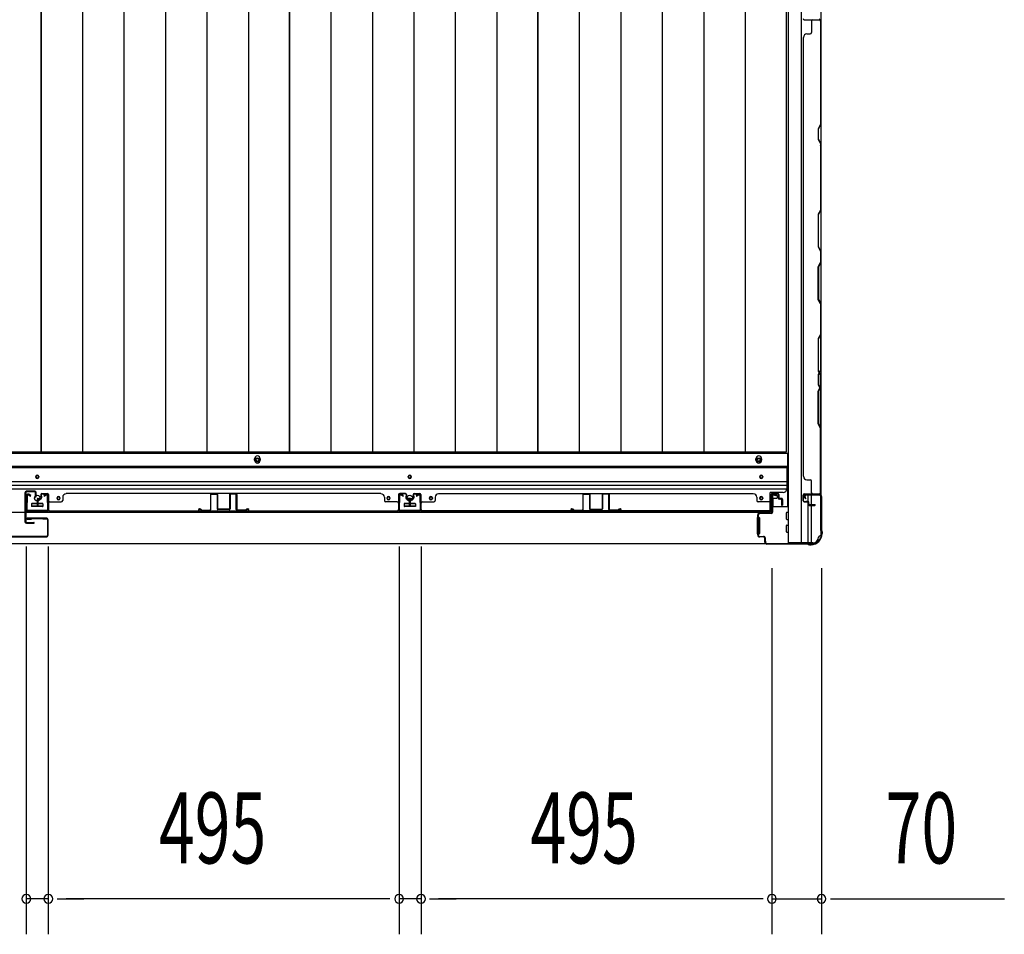
# Model space of a CAD drawing. Extents: x 543 to 20478, y 217 to 14052.
# Drawn here: x 7363 to 8752, y 5453 to 6743 of the extents above; entities that cross this region are included whole.
import ezdxf

# ---------------------------------------------------------------- set-up
doc = ezdxf.new("R2010")
doc.units = 0
doc.header["$LTSCALE"] = 50
doc.header["$MEASUREMENT"] = 0
for name, color, linetype in [('SUNPOU', 4, 'CONTINUOUS'), ('下レール', 2, 'CONTINUOUS'), ('下枠側', 1, 'CONTINUOUS'), ('下枠前', 2, 'CONTINUOUS'), ('壁パネル', 3, 'CONTINUOUS'), ('床押さえ', 1, 'CONTINUOUS'), ('床板', 7, 'CONTINUOUS'), ('戸当り', 3, 'CONTINUOUS'), ('扉右', 3, 'CONTINUOUS'), ('柱前', 3, 'CONTINUOUS'), ('袖壁補強', 1, 'CONTINUOUS'), ('間柱', 4, 'CONTINUOUS')]:
    doc.layers.add(name, color=color, linetype=linetype)
doc.styles.add('00', font='ROMANS', dxfattribs={"width": 0.666667, "bigfont": 'BIGFONT'})

msp = doc.modelspace()

# ---------------------------------------------------------------- linework, layer by layer
at = {"layer": 'SUNPOU'}
for p, q in [((7371.9, 5999.7), (7371.9, 5452.8)), ((7371.9, 5999.7), (7371.9, 5452.8)), ((7402.9, 5999.7), (7402.9, 5452.8)), ((7402.9, 5999.7), (7402.9, 5452.8)), ((7897.9, 5999.7), (7897.9, 5452.8)), ((7928.9, 5999.7), (7928.9, 5452.8)), ((8423.9, 5969), (8423.9, 5452.8)), ((8493.9, 5969), (8493.9, 5452.8)), ((7402.9, 5502.8), (7371.9, 5502.8)), ((7415.4, 5502.8), (7427.9, 5502.8)), ((7415.4, 5502.8), (7427.9, 5502.8)), ((7872.4, 5502.8), (7427.9, 5502.8)), ((7427.9, 5502.8), (7452.9, 5502.8)), ((7872.4, 5502.8), (7847.4, 5502.8)), ((7884.9, 5502.8), (7872.4, 5502.8)), ((7884.9, 5502.8), (7872.4, 5502.8)), ((7928.9, 5502.8), (7897.9, 5502.8)), ((7940.9, 5502.8), (7953.4, 5502.8)), ((7940.9, 5502.8), (7953.4, 5502.8)), ((8398.9, 5502.8), (7953.4, 5502.8)), ((7953.4, 5502.8), (7978.4, 5502.8)), ((8398.9, 5502.8), (8353.9, 5502.8)), ((8411.4, 5502.8), (8398.9, 5502.8)), ((8411.4, 5502.8), (8398.9, 5502.8)), ((8423.9, 5502.8), (8493.9, 5502.8)), ((8506.4, 5502.8), (8518.9, 5502.8)), ((8518.9, 5502.8), (8751.9, 5502.8))]:
    msp.add_line(p, q, dxfattribs=at)
for centre, start, end in [((7371.9, 5502.8), 0, 180), ((7371.9, 5502.8), 0, 180), ((7371.9, 5502.8), 180, 0), ((7371.9, 5502.8), 180, 0), ((7402.9, 5502.8), 0, 180), ((7402.9, 5502.8), 0, 180), ((7402.9, 5502.8), 180, 0), ((7402.9, 5502.8), 180, 0), ((7897.9, 5502.8), 0, 180), ((7897.9, 5502.8), 0, 180), ((7897.9, 5502.8), 180, 0), ((7897.9, 5502.8), 180, 0), ((7928.9, 5502.8), 0, 180), ((7928.9, 5502.8), 0, 180), ((7928.9, 5502.8), 180, 0), ((7928.9, 5502.8), 180, 0), ((8423.9, 5502.8), 0, 180), ((8423.9, 5502.8), 0, 180), ((8423.9, 5502.8), 180, 0), ((8423.9, 5502.8), 180, 0), ((8493.9, 5502.8), 0, 180), ((8493.9, 5502.8), 180, 0)]:
    msp.add_arc(centre, 6.25, start, end, dxfattribs=at)
at = {"layer": '下レール'}
for p, q in [((4927.9, 6112.8), (8444.9, 6112.8)), ((4927.9, 6111.3), (8444.9, 6111.3)), ((8444.9, 6112.8), (8444.9, 6081)), ((4927.9, 6091.3), (8444.9, 6091.3)), ((4927.9, 6086.3), (8444.9, 6086.3)), ((7385.4, 6097.5), (7385.4, 6098.5)), ((7389.4, 6098.5), (7389.4, 6097.5)), ((7910.9, 6097.5), (7910.9, 6098.5)), ((7914.9, 6098.5), (7914.9, 6097.5)), ((8406.9, 6097.5), (8406.9, 6098.5)), ((8410.9, 6098.5), (8410.9, 6097.5)), ((4927.9, 6081.3), (8444.9, 6081.3)), ((8439.9, 6076), (8421.4, 6076)), ((8421.4, 6048), (8421.4, 6076)), ((7379.4, 6059.5), (7379.4, 6056.5)), ((7394.9, 6060), (7379.9, 6060)), ((7395.4, 6059.5), (7395.4, 6056.5)), ((7415.4, 6067.5), (7415.4, 6068.5)), ((7419.4, 6068.5), (7419.4, 6067.5)), ((7880.9, 6067.5), (7880.9, 6068.5)), ((7884.9, 6068.5), (7884.9, 6067.5)), ((7904.9, 6059.5), (7904.9, 6056.5)), ((7920.4, 6060), (7905.4, 6060)), ((7920.9, 6059.5), (7920.9, 6056.5)), ((7940.9, 6067.5), (7940.9, 6068.5)), ((7944.9, 6068.5), (7944.9, 6067.5)), ((8406.9, 6067.5), (8406.9, 6068.5)), ((8410.9, 6068.5), (8410.9, 6067.5)), ((4951.4, 6048), (8421.4, 6048)), ((7394.9, 6056), (7379.9, 6056)), ((7920.4, 6056), (7905.4, 6056))]:
    msp.add_line(p, q, dxfattribs=at)
for centre, radius in [((7387.4, 6068), 4), ((7912.9, 6068), 4), ((7417.4, 6068), 1.75), ((7882.9, 6068), 1.75), ((7942.9, 6068), 1.75)]:
    msp.add_circle(centre, radius, dxfattribs=at)
for centre, radius, start, end in [((7387.4, 6098.5), 2, 0, 180), ((7912.9, 6098.5), 2, 0, 180), ((8408.9, 6098.5), 2, 360, 180), ((7387.4, 6097.5), 2, 180, 0), ((7912.9, 6097.5), 2, 180, 0), ((8408.9, 6097.5), 2, 180, 360), ((8439.9, 6081), 5, 270, 0), ((7379.9, 6059.5), 0.5, 90, 180), ((7394.9, 6059.5), 0.5, 0, 90), ((7417.4, 6068.5), 2, 0, 180), ((7417.4, 6067.5), 2, 180, 0), ((7882.9, 6068.5), 2, 360, 180), ((7882.9, 6067.5), 2, 180, 360), ((7905.4, 6059.5), 0.5, 90, 180), ((7920.4, 6059.5), 0.5, 0, 90), ((7942.9, 6068.5), 2, 0, 180), ((7942.9, 6067.5), 2, 180, 0), ((8408.9, 6068.5), 2, 360, 180), ((8408.9, 6067.5), 2, 180, 360), ((7379.9, 6056.5), 0.5, 180, 270), ((7394.9, 6056.5), 0.5, 270, 0), ((7905.4, 6056.5), 0.5, 180, 270), ((7920.4, 6056.5), 0.5, 270, 0)]:
    msp.add_arc(centre, radius, start, end, dxfattribs=at)
at = {"layer": '下枠側'}
for p, q in [((8446.9, 8915), (8446.9, 6005)), ((8465.4, 8915), (8465.4, 6005)), ((8492.9, 8905), (8492.9, 6015)), ((8474.9, 6063.8), (8474.9, 6071.5)), ((8479.9, 6058.9), (8479.9, 6071.5)), ((8492.9, 6072.5), (8492.9, 6073)), ((8474.9, 6005), (8474.9, 6061.9)), ((8479.9, 6005), (8479.9, 6057.9)), ((8481.9, 6005), (8446.9, 6005)), ((8492.9, 6015), (8491.9, 6015))]:
    msp.add_line(p, q, dxfattribs=at)
for centre, radius, start, end in [((8481.9, 6013), 8, 270, 0), ((8491.9, 6013), 2, 90, 180)]:
    msp.add_arc(centre, radius, start, end, dxfattribs=at)
at = {"layer": '下枠前'}
for p, q in [((4926.9, 6131.5), (8445.9, 6131.5)), ((8445.9, 6131.5), (8445.9, 6056)), ((4926.9, 6113), (8445.9, 6113)), ((8424.9, 6073.5), (8429.4, 6073.5)), ((8431.4, 6071.5), (8431.4, 6068.5)), ((7379.4, 6060), (7379.4, 6056)), ((7394.9, 6060.5), (7379.9, 6060.5)), ((7395.4, 6060), (7395.4, 6056)), ((7904.9, 6060), (7904.9, 6056)), ((7920.4, 6060.5), (7905.4, 6060.5)), ((7920.9, 6060), (7920.9, 6056)), ((8425.4, 6066.5), (8425.4, 6056)), ((8430.4, 6067.5), (8426.4, 6067.5)), ((7379.4, 6057.2), (7395.4, 6057.2)), ((7904.9, 6057.2), (7920.9, 6057.2)), ((8425.4, 6057.2), (8424.7, 6057.2)), ((8424.7, 6056), (8446.9, 6056)), ((8444.4, 6038.5), (8444.4, 6047.5)), ((8444.9, 6048), (8446.9, 6048)), ((8402.9, 6040), (8402.9, 6018)), ((8403.9, 6040.5), (8403.4, 6040.5)), ((8405.9, 6040.5), (8404.7, 6040.5)), ((8406.4, 6040), (8406.4, 6018)), ((8444.9, 6038), (8446.9, 6038)), ((8444.9, 6030), (8446.9, 6030)), ((8403.9, 6017.5), (8403.4, 6017.5)), ((8405.9, 6017.5), (8404.7, 6017.5)), ((8444.4, 6020.5), (8444.4, 6029.5)), ((8444.9, 6020), (8446.9, 6020)), ((4890.9, 6004), (8481.9, 6004)), ((4905.9, 6004), (8466.9, 6004)), ((8466.9, 6005), (8466.9, 6004)), ((8466.9, 6005), (8466.9, 6004))]:
    msp.add_line(p, q, dxfattribs=at)
at = {"layer": '下枠前', "color": 4}
for centre in [(7697.9, 6121.8), (8405.4, 6121.8)]:
    msp.add_circle(centre, 3, dxfattribs=at)
at = {"layer": '下枠前'}
for centre, radius in [((7697.9, 6121.8), 2), ((8405.4, 6121.8), 2), ((7387.4, 6098), 1.75), ((7912.9, 6098), 1.75), ((8408.9, 6098), 1.75), ((7387.4, 6068), 4), ((7912.9, 6068), 4), ((7417.4, 6068), 1.75), ((7882.9, 6068), 1.75), ((7942.9, 6068), 1.75), ((8408.9, 6068), 1.75)]:
    msp.add_circle(centre, radius, dxfattribs=at)
for centre, radius, start, end in [((8424.9, 6071.5), 2, 90, 151.045), ((8429.4, 6071.5), 2, 0, 90), ((7379.9, 6060), 0.5, 90, 180), ((7394.9, 6060), 0.5, 0, 90), ((7905.4, 6060), 0.5, 90, 180), ((7920.4, 6060), 0.5, 0, 90), ((8426.4, 6066.5), 1, 90, 180), ((8430.4, 6068.5), 1, 270, 0), ((8444.9, 6047.5), 0.5, 90, 180), ((8403.4, 6040), 0.5, 90, 180), ((8405.9, 6040), 0.5, 0, 90), ((8444.9, 6038.5), 0.5, 180, 270), ((8444.9, 6029.5), 0.5, 90, 180), ((8403.4, 6018), 0.5, 180, 270), ((8405.9, 6018), 0.5, 270, 0), ((8444.9, 6020.5), 0.5, 180, 270)]:
    msp.add_arc(centre, radius, start, end, dxfattribs=at)
at = {"layer": '壁パネル'}
for p, q in [((8469.4, 6742.9), (8492.9, 6742.9)), ((8469.4, 6742.9), (8492.9, 6742.9)), ((8479.9, 6740.9), (8479.9, 6724.9)), ((8492.4, 6740.9), (8492.4, 6595.1)), ((8492.9, 6742.9), (8492.9, 6073.9)), ((8492.9, 6742.9), (8492.9, 6073.9)), ((8492.9, 6594.9), (8492.9, 6740.9)), ((8467.9, 6717.9), (8467.9, 6098.9)), ((8468.4, 6717.9), (8467.9, 6717.9)), ((8473.4, 6722.9), (8477.9, 6722.9)), ((8492.4, 6595.1), (8489.4, 6589.1)), ((8489.4, 6589.1), (8489.4, 6574.1)), ((8489.9, 6588.9), (8492.9, 6594.9)), ((8489.9, 6574.3), (8489.9, 6588.9)), ((8489.4, 6574.1), (8492.4, 6568.1)), ((8492.9, 6568.3), (8489.9, 6574.3)), ((8492.4, 6568.1), (8492.4, 6474.4)), ((8492.9, 6474.2), (8492.9, 6568.3)), ((8492.4, 6474.4), (8489.4, 6468.4)), ((8489.9, 6468.2), (8492.9, 6474.2)), ((8489.4, 6468.4), (8489.4, 6422.4)), ((8489.9, 6422.6), (8489.9, 6468.2)), ((8489.4, 6422.4), (8492.4, 6416.4)), ((8492.9, 6416.6), (8489.9, 6422.6)), ((8492.4, 6416.4), (8492.4, 6400.4)), ((8492.9, 6400.2), (8492.9, 6416.6)), ((8489.4, 6394.4), (8492.4, 6400.4)), ((8489.4, 6348.4), (8489.4, 6394.4)), ((8492.9, 6400.2), (8489.9, 6394.2)), ((8489.9, 6394.2), (8489.9, 6348.5)), ((8492.4, 6342.4), (8489.4, 6348.4)), ((8489.9, 6348.5), (8492.9, 6342.5)), ((8492.4, 6342.4), (8492.4, 6248.6)), ((8492.9, 6248.4), (8492.9, 6342.5)), ((8492.4, 6299), (8489.4, 6293)), ((8489.9, 6292.8), (8492.9, 6298.8)), ((8489.4, 6293), (8489.4, 6247)), ((8489.9, 6247.1), (8489.9, 6292.8)), ((8492.4, 6248.6), (8489.4, 6242.6)), ((8489.4, 6247), (8492.4, 6241)), ((8489.4, 6242.6), (8489.4, 6227.6)), ((8489.9, 6242.4), (8492.9, 6248.4)), ((8492.9, 6241.1), (8489.9, 6247.1)), ((8489.9, 6227.8), (8489.9, 6242.4)), ((8492.4, 6225), (8492.4, 6241)), ((8492.9, 6241.1), (8492.9, 6224.8)), ((8489.4, 6227.6), (8492.4, 6221.6)), ((8489.4, 6219), (8492.4, 6225)), ((8492.9, 6221.8), (8489.9, 6227.8)), ((8492.9, 6224.8), (8489.9, 6218.8)), ((8489.4, 6172.9), (8489.4, 6219)), ((8489.9, 6218.8), (8489.9, 6173.1)), ((8492.4, 6221.6), (8492.4, 6075.9)), ((8492.9, 6075.9), (8492.9, 6221.8)), ((8492.4, 6166.9), (8489.4, 6172.9)), ((8489.9, 6173.1), (8492.9, 6167.1)), ((8492.4, 6075.7), (8492.4, 6166.9)), ((8492.9, 6167.1), (8492.9, 6075.7)), ((8468.4, 6098.9), (8467.9, 6098.9)), ((8468.4, 6098.7), (8467.9, 6098.7)), ((8473.4, 6093.9), (8477.9, 6093.9)), ((8473.4, 6093.7), (8477.9, 6093.7)), ((8479.9, 6075.9), (8479.9, 6091.9)), ((8479.9, 6075.7), (8479.9, 6091.7)), ((7392.2, 6073.2), (7392.2, 6068.7)), ((7392.2, 6073.2), (7392.2, 6068.7)), ((7392.7, 6073.2), (7392.7, 6068.2)), ((7392.7, 6073.2), (7392.7, 6068.2)), ((7393.7, 6074.7), (7401.7, 6074.7)), ((7393.7, 6074.7), (7401.7, 6074.7)), ((7393.7, 6074.2), (7401.7, 6074.2)), ((7393.7, 6074.2), (7401.7, 6074.2)), ((7402.7, 6073.2), (7402.7, 6051.2)), ((7402.7, 6073.2), (7402.7, 6052.2)), ((7403.2, 6073.2), (7403.2, 6049.7)), ((7403.2, 6073.2), (7403.2, 6052.2)), ((7428.2, 6074.2), (7428.2, 6074.7)), ((7872.2, 6074.7), (7428.2, 6074.7)), ((7872.2, 6074.2), (7872.2, 6074.7)), ((7897.2, 6073.2), (7897.2, 6049.7)), ((7897.2, 6073.2), (7897.2, 6049.7)), ((7897.2, 6073.2), (7897.2, 6052.2)), ((7897.7, 6073.2), (7897.7, 6051.2)), ((7897.7, 6073.2), (7897.7, 6051.2)), ((7897.7, 6073.2), (7897.7, 6052.2)), ((7906.7, 6074.7), (7898.7, 6074.7)), ((7906.7, 6074.7), (7898.7, 6074.7)), ((7906.7, 6074.7), (7898.7, 6074.7)), ((7906.7, 6074.2), (7898.7, 6074.2)), ((7906.7, 6074.2), (7898.7, 6074.2)), ((7906.7, 6074.2), (7898.7, 6074.2)), ((7907.7, 6073.2), (7907.7, 6068.2)), ((7907.7, 6073.2), (7907.7, 6068.2)), ((7908.2, 6073.2), (7908.2, 6068.7)), ((7908.2, 6073.2), (7908.2, 6068.7)), ((7917.7, 6073.2), (7917.7, 6068.7)), ((7917.7, 6073.2), (7917.7, 6068.7)), ((7918.2, 6073.2), (7918.2, 6068.2)), ((7918.2, 6073.2), (7918.2, 6068.2)), ((7919.2, 6074.7), (7927.2, 6074.7)), ((7919.2, 6074.7), (7927.2, 6074.7)), ((7919.2, 6074.7), (7927.2, 6074.7)), ((7919.2, 6074.2), (7927.2, 6074.2)), ((7919.2, 6074.2), (7927.2, 6074.2)), ((7919.2, 6074.2), (7927.2, 6074.2)), ((7928.2, 6073.2), (7928.2, 6051.2)), ((7928.2, 6073.2), (7928.2, 6051.2)), ((7928.2, 6073.2), (7928.2, 6052.2)), ((7928.7, 6073.2), (7928.7, 6049.7)), ((7928.7, 6073.2), (7928.7, 6049.7)), ((7928.7, 6073.2), (7928.7, 6052.2)), ((7953.7, 6074.7), (8397.7, 6074.7)), ((7953.7, 6074.2), (7953.7, 6074.7)), ((8397.7, 6074.2), (8397.7, 6074.7)), ((8422.7, 6073.2), (8422.7, 6049.7)), ((8422.7, 6073.2), (8422.7, 6052.2)), ((8423.2, 6073.2), (8423.2, 6051.2)), ((8423.2, 6073.2), (8423.2, 6052.2)), ((8432.2, 6074.7), (8424.2, 6074.7)), ((8432.2, 6074.7), (8424.2, 6074.7)), ((8432.2, 6074.2), (8424.2, 6074.2)), ((8432.2, 6074.2), (8424.2, 6074.2)), ((8433.2, 6073.2), (8433.2, 6068.2)), ((8433.2, 6073.2), (8433.2, 6068.2)), ((8433.7, 6073.2), (8433.7, 6068.7)), ((8433.7, 6073.2), (8433.7, 6068.7)), ((8467.9, 6064.4), (8467.9, 6072.4)), ((8467.9, 6064.4), (8467.9, 6072.4)), ((8467.9, 6064.2), (8467.9, 6072.2)), ((8467.9, 6064.2), (8467.9, 6072.2)), ((8467.9, 6064.2), (8467.9, 6072.2)), ((8467.9, 6064.2), (8467.9, 6072.2)), ((8468.4, 6064.4), (8468.4, 6072.4)), ((8468.4, 6064.4), (8468.4, 6072.4)), ((8468.4, 6064.2), (8468.4, 6072.2)), ((8468.4, 6064.2), (8468.4, 6072.2)), ((8468.4, 6064.2), (8468.4, 6072.2)), ((8468.4, 6064.2), (8468.4, 6072.2)), ((8469.4, 6073.9), (8490.4, 6073.9)), ((8469.4, 6073.9), (8492.9, 6073.9)), ((8469.4, 6073.7), (8490.4, 6073.7)), ((8469.4, 6073.7), (8490.4, 6073.7)), ((8469.4, 6073.7), (8492.9, 6073.7)), ((8469.4, 6073.7), (8492.9, 6073.7)), ((8469.4, 6073.4), (8490.4, 6073.4)), ((8469.4, 6073.4), (8491.4, 6073.4)), ((8469.4, 6073.2), (8490.4, 6073.2)), ((8469.4, 6073.2), (8490.4, 6073.2)), ((8469.4, 6073.2), (8491.4, 6073.2)), ((8469.4, 6073.2), (8491.4, 6073.2)), ((8485.9, 6073.2), (8491.4, 6073.2)), ((8485.9, 6073.2), (8491.4, 6073.2)), ((8488.9, 6073.4), (8491.4, 6073.4)), ((7387.2, 6066.2), (7387.2, 6058.2)), ((7387.2, 6066.2), (7387.2, 6058.2)), ((7387.7, 6066.2), (7387.7, 6058.2)), ((7387.7, 6066.2), (7387.7, 6058.2)), ((7388.2, 6065.7), (7388.2, 6058.2)), ((7388.2, 6065.7), (7388.2, 6058.2)), ((7388.7, 6067.7), (7391.2, 6067.7)), ((7388.7, 6067.7), (7391.2, 6067.7)), ((7388.7, 6067.2), (7391.7, 6067.2)), ((7388.7, 6067.2), (7391.7, 6067.2)), ((7389.2, 6066.7), (7391.7, 6066.7)), ((7389.2, 6066.7), (7391.7, 6066.7)), ((7392.7, 6070.7), (7393.2, 6070.7)), ((7392.7, 6070.7), (7393.2, 6070.7)), ((7393.2, 6070.7), (7393.2, 6068.2)), ((7393.2, 6070.7), (7393.2, 6068.2)), ((7405.2, 6062.7), (7421.2, 6062.7)), ((7423.2, 6069.2), (7423.2, 6064.7)), ((7877.2, 6069.2), (7877.2, 6064.7)), ((7895.2, 6062.7), (7879.2, 6062.7)), ((7907.2, 6070.7), (7907.2, 6068.2)), ((7907.7, 6070.7), (7907.2, 6070.7)), ((7907.7, 6070.7), (7907.2, 6070.7)), ((7907.2, 6070.7), (7907.2, 6068.2)), ((7911.7, 6067.2), (7908.7, 6067.2)), ((7911.7, 6067.2), (7908.7, 6067.2)), ((7911.2, 6066.7), (7908.7, 6066.7)), ((7911.2, 6066.7), (7908.7, 6066.7)), ((7911.7, 6067.7), (7909.2, 6067.7)), ((7911.7, 6067.7), (7909.2, 6067.7)), ((7912.2, 6065.7), (7912.2, 6058.2)), ((7912.2, 6065.7), (7912.2, 6058.2)), ((7912.7, 6066.2), (7912.7, 6058.2)), ((7912.7, 6066.2), (7912.7, 6058.2)), ((7912.7, 6066.2), (7912.7, 6058.2)), ((7912.7, 6066.2), (7912.7, 6058.2)), ((7913.2, 6066.2), (7913.2, 6058.2)), ((7913.2, 6066.2), (7913.2, 6058.2)), ((7913.2, 6066.2), (7913.2, 6058.2)), ((7913.2, 6066.2), (7913.2, 6058.2)), ((7913.7, 6065.7), (7913.7, 6058.2)), ((7913.7, 6065.7), (7913.7, 6058.2)), ((7914.2, 6067.7), (7916.7, 6067.7)), ((7914.2, 6067.7), (7916.7, 6067.7)), ((7914.2, 6067.2), (7917.2, 6067.2)), ((7914.2, 6067.2), (7917.2, 6067.2)), ((7914.7, 6066.7), (7917.2, 6066.7)), ((7914.7, 6066.7), (7917.2, 6066.7)), ((7918.2, 6070.7), (7918.7, 6070.7)), ((7918.2, 6070.7), (7918.7, 6070.7)), ((7918.7, 6070.7), (7918.7, 6068.2)), ((7918.7, 6070.7), (7918.7, 6068.2)), ((7930.7, 6062.7), (7946.7, 6062.7)), ((7948.7, 6069.2), (7948.7, 6064.7)), ((8402.7, 6069.2), (8402.7, 6064.7)), ((8420.7, 6062.7), (8404.7, 6062.7)), ((8433.2, 6070.7), (8432.7, 6070.7)), ((8432.7, 6070.7), (8432.7, 6068.2)), ((8433.2, 6070.7), (8432.7, 6070.7)), ((8432.7, 6070.7), (8432.7, 6068.2)), ((8437.2, 6067.2), (8434.2, 6067.2)), ((8437.2, 6067.2), (8434.2, 6067.2)), ((8436.7, 6066.7), (8434.2, 6066.7)), ((8436.7, 6066.7), (8434.2, 6066.7)), ((8437.2, 6067.7), (8434.7, 6067.7)), ((8437.2, 6067.7), (8434.7, 6067.7)), ((8437.7, 6065.7), (8437.7, 6058.2)), ((8437.7, 6065.7), (8437.7, 6058.2)), ((8438.2, 6066.2), (8438.2, 6058.2)), ((8438.2, 6066.2), (8438.2, 6058.2)), ((8438.7, 6066.2), (8438.7, 6058.2)), ((8438.7, 6066.2), (8438.7, 6058.2)), ((8469.4, 6063.4), (8474.4, 6063.4)), ((8469.4, 6063.4), (8474.4, 6063.4)), ((8469.4, 6063.2), (8474.4, 6063.2)), ((8469.4, 6063.2), (8474.4, 6063.2)), ((8469.4, 6062.9), (8473.9, 6062.9)), ((8469.4, 6062.9), (8473.9, 6062.9)), ((8469.4, 6062.7), (8473.9, 6062.7)), ((8469.4, 6062.7), (8473.9, 6062.7)), ((8471.9, 6063.4), (8471.9, 6063.9)), ((8471.9, 6063.9), (8474.4, 6063.9)), ((8471.9, 6063.4), (8471.9, 6063.9)), ((8471.9, 6063.9), (8474.4, 6063.9)), ((8471.9, 6063.7), (8474.4, 6063.7)), ((8471.9, 6063.2), (8471.9, 6063.7)), ((8471.9, 6063.7), (8474.4, 6063.7)), ((8471.9, 6063.2), (8471.9, 6063.7)), ((8474.9, 6059.4), (8474.9, 6061.9)), ((8474.9, 6059.4), (8474.9, 6061.9)), ((8474.9, 6059.2), (8474.9, 6061.7)), ((8474.9, 6059.2), (8474.9, 6061.7)), ((8475.4, 6059.4), (8475.4, 6062.4)), ((8475.4, 6059.4), (8475.4, 6062.4)), ((8475.4, 6059.2), (8475.4, 6062.2)), ((8475.4, 6059.2), (8475.4, 6062.2)), ((8475.9, 6059.9), (8475.9, 6062.4)), ((8475.9, 6059.9), (8475.9, 6062.4)), ((8475.9, 6059.7), (8475.9, 6062.2)), ((8475.9, 6059.7), (8475.9, 6062.2)), ((8476.4, 6058.4), (8484.4, 6058.4)), ((8476.4, 6058.4), (8484.4, 6058.4)), ((8476.4, 6058.2), (8484.4, 6058.2)), ((8476.4, 6058.2), (8484.4, 6058.2)), ((8476.4, 6057.9), (8484.4, 6057.9)), ((8476.4, 6057.9), (8484.4, 6057.9)), ((8476.4, 6057.7), (8484.4, 6057.7)), ((8476.4, 6057.7), (8484.4, 6057.7)), ((8476.9, 6058.9), (8484.4, 6058.9)), ((8476.9, 6058.9), (8484.4, 6058.9)), ((8476.9, 6058.7), (8484.4, 6058.7)), ((8476.9, 6058.7), (8484.4, 6058.7)), ((7402.7, 6053.7), (7402.7, 6051.2)), ((7897.2, 6049.7), (7403.2, 6049.7)), ((7897.2, 6049.7), (7403.2, 6049.7)), ((7405.2, 6050.2), (7895.2, 6050.2)), ((7895.2, 6049.7), (7405.2, 6049.7)), ((7897.7, 6056.7), (7897.7, 6051.2)), ((7897.7, 6056.7), (7897.7, 6051.2)), ((7928.2, 6056.7), (7928.2, 6051.2)), ((7928.2, 6056.7), (7928.2, 6051.2)), ((7928.7, 6049.7), (8422.7, 6049.7)), ((7928.7, 6049.7), (8422.7, 6049.7)), ((8420.7, 6050.2), (7930.7, 6050.2)), ((7930.7, 6049.7), (8420.7, 6049.7)), ((8423.2, 6053.7), (8423.2, 6051.2))]:
    msp.add_line(p, q, dxfattribs=at)
for centre, radius, start, end in [((8469.4, 6744.4), 1.5, 180, 270), ((8469.4, 6744.4), 1.5, 180, 270), ((8481.9, 6740.9), 2, 90, 180), ((8481.9, 6740.9), 2, 90, 180), ((8490.4, 6740.9), 2.5, 0, 90), ((8490.4, 6740.9), 2, 0, 90), ((8477.9, 6724.9), 2, 270, 0), ((8473.4, 6717.9), 5, 90, 180), ((8491.8, 6565.5), 0.6, 0, 26.5651), ((8473.4, 6098.9), 5, 180, 270), ((8473.4, 6098.7), 5, 180, 270), ((8477.9, 6091.9), 2, 0, 90), ((8477.9, 6091.7), 2, 0, 90), ((7393.7, 6073.2), 1.5, 90, 180), ((7393.7, 6073.2), 1.5, 90, 180), ((7393.7, 6073.2), 1, 90, 180), ((7393.7, 6073.2), 1, 90, 180), ((7401.7, 6073.2), 1.5, 0, 90), ((7401.7, 6073.2), 1.5, 0, 90), ((7401.7, 6073.2), 1, 0, 90), ((7401.7, 6073.2), 1, 0, 90), ((7428.2, 6069.2), 5, 90, 180), ((7872.2, 6069.2), 5, 0, 90), ((7898.7, 6073.2), 1.5, 90, 180), ((7898.7, 6073.2), 1.5, 90, 180), ((7898.7, 6073.2), 1.5, 90, 180), ((7898.7, 6073.2), 1, 90, 180), ((7898.7, 6073.2), 1, 90, 180), ((7898.7, 6073.2), 1, 90, 180), ((7906.7, 6073.2), 1.5, 0, 90), ((7906.7, 6073.2), 1.5, 0, 90), ((7906.7, 6073.2), 1, 0, 90), ((7906.7, 6073.2), 1, 0, 90), ((7919.2, 6073.2), 1.5, 90, 180), ((7919.2, 6073.2), 1.5, 90, 180), ((7919.2, 6073.2), 1, 90, 180), ((7919.2, 6073.2), 1, 90, 180), ((7927.2, 6073.2), 1.5, 0, 90), ((7927.2, 6073.2), 1.5, 0, 90), ((7927.2, 6073.2), 1.5, 0, 90), ((7927.2, 6073.2), 1, 0, 90), ((7927.2, 6073.2), 1, 0, 90), ((7927.2, 6073.2), 1, 0, 90), ((7953.7, 6069.2), 5, 90, 180), ((8397.7, 6069.2), 5, 0, 90), ((8424.2, 6073.2), 1.5, 90, 180), ((8424.2, 6073.2), 1.5, 90, 180), ((8424.2, 6073.2), 1, 90, 180), ((8424.2, 6073.2), 1, 90, 180), ((8432.2, 6073.2), 1.5, 0, 90), ((8432.2, 6073.2), 1.5, 0, 90), ((8432.2, 6073.2), 1, 0, 90), ((8432.2, 6073.2), 1, 0, 90), ((8469.4, 6072.4), 1.5, 90, 180), ((8469.4, 6072.4), 1.5, 90, 180), ((8469.4, 6072.2), 1.5, 90, 180), ((8469.4, 6072.2), 1.5, 90, 180), ((8469.4, 6072.2), 1.5, 90, 180), ((8469.4, 6072.2), 1.5, 90, 180), ((8469.4, 6072.4), 1, 90, 180), ((8469.4, 6072.4), 1, 90, 180), ((8469.4, 6072.2), 1, 90, 180), ((8469.4, 6072.2), 1, 90, 180), ((8469.4, 6072.2), 1, 90, 180), ((8469.4, 6072.2), 1, 90, 180), ((8481.9, 6075.9), 2, 180, 270), ((8481.9, 6075.7), 2, 180, 270), ((8481.9, 6075.7), 2, 180, 270), ((8490.4, 6075.9), 2, 270, 0), ((8490.4, 6075.9), 2.5, 270, 0), ((8490.4, 6075.7), 2.5, 270, 0), ((8490.4, 6075.7), 2, 270, 0), ((8491.4, 6074.9), 1.5, 270, 318.1897), ((8491.4, 6074.7), 1.5, 270, 318.1897), ((8491.4, 6074.7), 1.5, 270, 318.1897), ((7388.7, 6066.2), 1.5, 90, 180), ((7388.7, 6066.2), 1.5, 90, 180), ((7387.7, 6058.2), 0.5, 180, 0), ((7387.7, 6058.2), 0.5, 180, 0), ((7388.7, 6066.2), 1, 90, 180), ((7389.2, 6065.7), 1.5, 90, 180), ((7388.7, 6066.2), 1, 90, 180), ((7389.2, 6065.7), 1.5, 90, 180), ((7389.2, 6065.7), 1, 90, 180), ((7389.2, 6065.7), 1, 90, 180), ((7391.2, 6068.7), 1, 270, 0), ((7391.2, 6068.7), 1.5, 270, 0), ((7391.2, 6068.7), 1, 270, 0), ((7391.2, 6068.7), 1.5, 270, 0), ((7391.7, 6068.2), 1, 270, 0), ((7391.7, 6068.2), 1.5, 270, 0), ((7391.7, 6068.2), 1, 270, 0), ((7391.7, 6068.2), 1.5, 270, 0), ((7405.2, 6060.7), 2, 90, 180), ((7421.2, 6064.7), 2, 270, 0), ((7879.2, 6064.7), 2, 180, 270), ((7895.2, 6060.7), 2, 0, 90), ((7895.2, 6060.7), 2, 0, 90), ((7908.7, 6068.2), 1.5, 180, 270), ((7908.7, 6068.2), 1.5, 180, 270), ((7909.2, 6068.7), 1.5, 180, 270), ((7909.2, 6068.7), 1.5, 180, 270), ((7908.7, 6068.2), 1, 180, 270), ((7908.7, 6068.2), 1, 180, 270), ((7909.2, 6068.7), 1, 180, 270), ((7909.2, 6068.7), 1, 180, 270), ((7911.2, 6065.7), 1.5, 0, 90), ((7911.2, 6065.7), 1.5, 0, 90), ((7911.2, 6065.7), 1, 0, 90), ((7911.2, 6065.7), 1, 0, 90), ((7911.7, 6066.2), 1.5, 0, 90), ((7911.7, 6066.2), 1.5, 0, 90), ((7911.7, 6066.2), 1, 0, 90), ((7911.7, 6066.2), 1, 0, 90), ((7912.7, 6058.2), 0.5, 180, 0), ((7912.7, 6058.2), 0.5, 180, 0), ((7914.2, 6066.2), 1.5, 90, 180), ((7914.2, 6066.2), 1.5, 90, 180), ((7913.2, 6058.2), 0.5, 180, 0), ((7913.2, 6058.2), 0.5, 180, 0), ((7914.2, 6066.2), 1, 90, 180), ((7914.7, 6065.7), 1.5, 90, 180), ((7914.2, 6066.2), 1, 90, 180), ((7914.7, 6065.7), 1.5, 90, 180), ((7914.7, 6065.7), 1, 90, 180), ((7914.7, 6065.7), 1, 90, 180), ((7916.7, 6068.7), 1, 270, 0), ((7916.7, 6068.7), 1.5, 270, 0), ((7916.7, 6068.7), 1, 270, 0), ((7916.7, 6068.7), 1.5, 270, 0), ((7917.2, 6068.2), 1, 270, 0), ((7917.2, 6068.2), 1.5, 270, 0), ((7917.2, 6068.2), 1, 270, 0), ((7917.2, 6068.2), 1.5, 270, 0), ((7930.7, 6060.7), 2, 90, 180), ((7930.7, 6060.7), 2, 90, 180), ((7946.7, 6064.7), 2, 270, 0), ((8404.7, 6064.7), 2, 180, 270), ((8420.7, 6060.7), 2, 0, 90), ((8434.2, 6068.2), 1.5, 180, 270), ((8434.2, 6068.2), 1.5, 180, 270), ((8434.7, 6068.7), 1.5, 180, 270), ((8434.7, 6068.7), 1.5, 180, 270), ((8434.2, 6068.2), 1, 180, 270), ((8434.2, 6068.2), 1, 180, 270), ((8434.7, 6068.7), 1, 180, 270), ((8434.7, 6068.7), 1, 180, 270), ((8436.7, 6065.7), 1.5, 0, 90), ((8436.7, 6065.7), 1.5, 0, 90), ((8436.7, 6065.7), 1, 0, 90), ((8436.7, 6065.7), 1, 0, 90), ((8437.2, 6066.2), 1.5, 0, 90), ((8437.2, 6066.2), 1.5, 0, 90), ((8437.2, 6066.2), 1, 0, 90), ((8437.2, 6066.2), 1, 0, 90), ((8438.2, 6058.2), 0.5, 180, 0), ((8438.2, 6058.2), 0.5, 180, 0), ((8469.4, 6064.4), 1.5, 180, 270), ((8469.4, 6064.4), 1.5, 180, 270), ((8469.4, 6064.2), 1.5, 180, 270), ((8469.4, 6064.2), 1.5, 180, 270), ((8469.4, 6064.4), 1, 180, 270), ((8469.4, 6064.4), 1, 180, 270), ((8469.4, 6064.2), 1, 180, 270), ((8469.4, 6064.2), 1, 180, 270), ((8473.9, 6061.9), 1.5, 0, 90), ((8473.9, 6061.9), 1.5, 0, 90), ((8473.9, 6061.7), 1.5, 0, 90), ((8473.9, 6061.7), 1.5, 0, 90), ((8473.9, 6061.9), 1, 0, 90), ((8473.9, 6061.9), 1, 0, 90), ((8473.9, 6061.7), 1, 0, 90), ((8473.9, 6061.7), 1, 0, 90), ((8474.4, 6062.4), 1.5, 0, 90), ((8474.4, 6062.4), 1.5, 0, 90), ((8474.4, 6062.2), 1.5, 0, 90), ((8474.4, 6062.2), 1.5, 0, 90), ((8474.4, 6062.4), 1, 0, 90), ((8474.4, 6062.4), 1, 0, 90), ((8474.4, 6062.2), 1, 0, 90), ((8474.4, 6062.2), 1, 0, 90), ((8476.4, 6059.4), 1.5, 180, 270), ((8476.4, 6059.4), 1.5, 180, 270), ((8476.4, 6059.2), 1.5, 180, 270), ((8476.4, 6059.2), 1.5, 180, 270), ((8476.9, 6059.9), 1.5, 180, 270), ((8476.9, 6059.9), 1.5, 180, 270), ((8476.9, 6059.7), 1.5, 180, 270), ((8476.9, 6059.7), 1.5, 180, 270), ((8476.4, 6059.4), 1, 180, 270), ((8476.4, 6059.4), 1, 180, 270), ((8476.4, 6059.2), 1, 180, 270), ((8476.4, 6059.2), 1, 180, 270), ((8476.9, 6059.9), 1, 180, 270), ((8476.9, 6059.9), 1, 180, 270), ((8476.9, 6059.7), 1, 180, 270), ((8476.9, 6059.7), 1, 180, 270), ((8484.4, 6058.4), 0.5, 270, 90), ((8484.4, 6058.4), 0.5, 270, 90), ((8484.4, 6058.2), 0.5, 270, 90), ((8484.4, 6058.2), 0.5, 270, 90), ((7405.2, 6052.2), 2.5, 180, 270), ((7404.2, 6051.2), 1.5, 180, 228.1897), ((7405.2, 6052.2), 2, 180, 270), ((7895.2, 6052.2), 2, 270, 0), ((7895.2, 6052.2), 2.5, 270, 0), ((7896.2, 6051.2), 1.5, 311.8103, 0), ((7896.2, 6051.2), 1.5, 311.8103, 0), ((7930.7, 6052.2), 2.5, 180, 270), ((7929.7, 6051.2), 1.5, 180, 228.1897), ((7929.7, 6051.2), 1.5, 180, 228.1897), ((7930.7, 6052.2), 2, 180, 270), ((8420.7, 6052.2), 2, 270, 0), ((8420.7, 6052.2), 2.5, 270, 0), ((8421.7, 6051.2), 1.5, 311.8103, 0)]:
    msp.add_arc(centre, radius, start, end, dxfattribs=at)
at = {"layer": '床押さえ'}
for p, q in [((7693.9, 6121.5), (7693.9, 6123.5)), ((7701.9, 6123.5), (7701.9, 6121.5)), ((8401.4, 6121.5), (8401.4, 6123.5)), ((8409.4, 6123.5), (8409.4, 6121.5))]:
    msp.add_line(p, q, dxfattribs=at)
for centre, start, end in [((7697.9, 6123.5), 360, 180), ((8405.4, 6123.5), 360, 180), ((7697.9, 6121.5), 180, 360), ((8405.4, 6121.5), 180, 360)]:
    msp.add_arc(centre, 4, start, end, dxfattribs=at)
at = {"layer": '床板'}
for p, q in [((7392.7, 8868.8), (7392.7, 6132.8)), ((7392.7, 6132.8), (7392.7, 8868.8)), ((7451.2, 8868.8), (7451.2, 6132.8)), ((7509.7, 8868.8), (7509.7, 6132.8)), ((7568.2, 8868.8), (7568.2, 6132.8)), ((7626.7, 8868.8), (7626.7, 6132.8)), ((7685.2, 8868.8), (7685.2, 6132.8)), ((7743.2, 8868.8), (7743.2, 6132.8)), ((7743.2, 6132.8), (7743.2, 8868.8)), ((7801.7, 8868.8), (7801.7, 6132.8)), ((7860.2, 8868.8), (7860.2, 6132.8)), ((7918.7, 8868.8), (7918.7, 6132.8)), ((7977.2, 8868.8), (7977.2, 6132.8)), ((8035.7, 8868.8), (8035.7, 6132.8)), ((8093.7, 6132.8), (8093.7, 8868.8)), ((8093.7, 8868.8), (8093.7, 6132.8)), ((8152.2, 8868.8), (8152.2, 6132.8)), ((8210.7, 8868.8), (8210.7, 6132.8)), ((8269.2, 8868.8), (8269.2, 6132.8)), ((8327.7, 8868.8), (8327.7, 6132.8)), ((8386.2, 8868.8), (8386.2, 6132.8)), ((8444.2, 8868.8), (8444.2, 6132.8)), ((7392.7, 6132.8), (7042.2, 6132.8)), ((7743.2, 6132.8), (7392.7, 6132.8)), ((8093.7, 6132.8), (7743.2, 6132.8)), ((8444.2, 6132.8), (8093.7, 6132.8))]:
    msp.add_line(p, q, dxfattribs=at)
at = {"layer": '戸当り'}
for p, q in [((7370, 6075.7), (7370, 6034.7)), ((7371, 6075.7), (7371, 6034.7)), ((7384, 6077.7), (7372, 6077.7)), ((7384, 6076.7), (7372, 6076.7)), ((7385, 6069.7), (7385, 6075.7)), ((7386, 6069.7), (7386, 6075.7)), ((7385, 6069.7), (7386, 6069.7)), ((7372, 6033.7), (7382.5, 6033.7)), ((7372, 6032.7), (7382.5, 6032.7))]:
    msp.add_line(p, q, dxfattribs=at)
for centre, radius, start, end in [((7372, 6075.7), 2, 90, 180), ((7372, 6075.7), 1, 90, 180), ((7384, 6075.7), 2, 0, 90), ((7384, 6075.7), 1, 0, 90), ((7372, 6034.7), 2, 180, 270), ((7372, 6034.7), 1, 180, 270), ((7382.5, 6033.2), 0.5, 270, 90)]:
    msp.add_arc(centre, radius, start, end, dxfattribs=at)
at = {"layer": '扉右'}
for p, q in [((7400.8, 6039.6), (7373, 6039.6)), ((7400.8, 6039), (7373, 6039)), ((7373, 6038.4), (7379.4, 6038.4)), ((7379.4, 6038.4), (7379.4, 6039)), ((7395.1, 6039), (7400.8, 6039)), ((7401.8, 6038), (7401.8, 6015.2)), ((7402.4, 6038), (7402.4, 6015.2)), ((6688, 6014.2), (7400.8, 6014.2)), ((6688, 6013.6), (7400.8, 6013.6))]:
    msp.add_line(p, q, dxfattribs=at)
for centre, radius, start, end in [((7373, 6039), 0.6, 90, 270), ((7400.8, 6038), 1.6, 0, 90), ((7400.8, 6038), 1, 0, 90), ((7400.8, 6015.2), 1.6, 270, 0), ((7400.8, 6015.2), 1, 270, 0)]:
    msp.add_arc(centre, radius, start, end, dxfattribs=at)
at = {"layer": '柱前'}
for p, q in [((8423.9, 6048.2), (8423.9, 6071.4)), ((8424.7, 6071.4), (8424.7, 6048.2)), ((8429.4, 6071.4), (8426, 6072.4)), ((8429.6, 6072.2), (8426.2, 6073.1)), ((8471.7, 6073.2), (8491.1, 6073.2)), ((8491.1, 6072.4), (8471.7, 6072.4)), ((8470.9, 6067.5), (8470, 6070.9)), ((8471.7, 6067.7), (8470.8, 6071.1)), ((8493.1, 6022.2), (8493.1, 6070.4)), ((8493.9, 6070.4), (8493.9, 6022.7)), ((8403.9, 6016), (8403.9, 6044.4)), ((8404.7, 6044.4), (8404.7, 6016)), ((8406.7, 6047.2), (8422.9, 6047.2)), ((8422.9, 6046.4), (8406.7, 6046.4)), ((8403.9, 6043.4), (8404.7, 6043.4)), ((8404.7, 6038.2), (8403.9, 6038.2)), ((8403.9, 6024.2), (8404.7, 6024.2)), ((8404.7, 6019.5), (8403.9, 6019.5)), ((8493.2, 6021.8), (8493.9, 6020.4)), ((8494.1, 6021.8), (8494.8, 6020.4)), ((8494.1, 6018), (8494.1, 6019.5)), ((8494.9, 6020), (8494.9, 6018)), ((8406.7, 6014), (8411.9, 6014)), ((8411.9, 6013.2), (8406.7, 6013.2)), ((8413.9, 6006), (8413.9, 6011.2)), ((8414.7, 6006), (8414.7, 6011.2)), ((8414.7, 6007.4), (8414.7, 6006)), ((8416.7, 6004), (8474.9, 6004)), ((8474.4, 6003.2), (8416.7, 6003.2)), ((8475.3, 6003.9), (8476.7, 6003.2)), ((8475.3, 6003), (8476.7, 6002.3)), ((8477.1, 6002.2), (8479.1, 6002.2)), ((8479.1, 6003), (8477.6, 6003))]:
    msp.add_line(p, q, dxfattribs=at)
for centre, radius, start, end in [((8425.7, 6071.4), 1.8, 74.5154, 180), ((8425.7, 6071.4), 1, 74.5154, 180), ((8429.5, 6071.8), 0.4, 254.5154, 74.5154), ((8471.7, 6071.4), 1.8, 90, 195.4846), ((8471.7, 6071.4), 1, 90, 195.4846), ((8491.1, 6070.4), 2.8, 0, 90), ((8491.1, 6070.4), 2, 0, 90), ((8471.3, 6067.6), 0.4, 195.4846, 15.4846), ((8406.7, 6044.4), 2.8, 90, 180), ((8406.7, 6044.4), 2, 90, 180), ((8422.9, 6048.2), 1.8, 270, 0), ((8422.9, 6048.2), 1, 270, 0), ((8406.7, 6016), 2.8, 180, 270), ((8406.7, 6016), 2, 180, 270), ((8479.1, 6018), 15.8, 270, 0), ((8479.1, 6018), 15, 270, 0), ((8493.9, 6022.2), 0.8, 180, 206.5651), ((8495.9, 6022.7), 2, 180, 206.5651), ((8492.1, 6019.5), 2, 0, 26.5651), ((8494.1, 6020), 0.8, 0, 26.5651), ((8411.9, 6011.2), 2.8, 0, 90), ((8411.9, 6011.2), 2, 0, 90), ((8416.7, 6006), 2.8, 180, 270), ((8416.7, 6006), 2, 180, 270), ((8474.4, 6001.2), 2, 63.4349, 90), ((8474.9, 6003.2), 0.8, 63.4349, 90), ((8477.6, 6005), 2, 243.4349, 270), ((8477.1, 6003), 0.8, 243.4349, 270)]:
    msp.add_arc(centre, radius, start, end, dxfattribs=at)
at = {"layer": '袖壁補強'}
for p, q in [((7631.7, 6073.1), (7631.7, 6051.9)), ((7632.3, 6051.9), (7632.3, 6073.1)), ((7640.5, 6074.3), (7632.9, 6074.3)), ((7632.9, 6073.7), (7640.5, 6073.7)), ((7641.1, 6073.1), (7641.1, 6053)), ((7641.7, 6073.1), (7641.7, 6053)), ((7658.7, 6073.1), (7658.7, 6053)), ((7659.3, 6073.1), (7659.3, 6053)), ((7659.9, 6074.3), (7667.5, 6074.3)), ((7667.5, 6073.7), (7659.9, 6073.7)), ((7663, 6074.3), (7667.5, 6074.3)), ((7668.1, 6051.9), (7668.1, 6073.1)), ((7668.7, 6073.1), (7668.7, 6051.9)), ((8157.2, 6073.1), (8157.2, 6051.9)), ((8157.8, 6051.9), (8157.8, 6073.1)), ((8162.9, 6074.3), (8158.4, 6074.3)), ((8166, 6074.3), (8158.4, 6074.3)), ((8158.4, 6073.7), (8166, 6073.7)), ((8166.6, 6073.1), (8166.6, 6053)), ((8167.2, 6073.1), (8167.2, 6053)), ((8184.2, 6073.1), (8184.2, 6053)), ((8184.8, 6073.1), (8184.8, 6053)), ((8185.4, 6074.3), (8193, 6074.3)), ((8193, 6073.7), (8185.4, 6073.7)), ((8193.6, 6051.9), (8193.6, 6073.1)), ((8194.2, 6073.1), (8194.2, 6051.9)), ((7614.2, 6050.2), (7614.8, 6050.2)), ((7619.5, 6051), (7631.1, 6051.3)), ((7619.5, 6050.4), (7631.1, 6050.7)), ((7658.1, 6052.4), (7642.3, 6052.4)), ((7658.1, 6051.8), (7642.3, 6051.8)), ((7680.8, 6051), (7669.2, 6051.3)), ((7680.8, 6050.4), (7669.2, 6050.7)), ((7686.2, 6050.2), (7685.6, 6050.2)), ((8139.7, 6050.2), (8140.3, 6050.2)), ((8145, 6051), (8156.6, 6051.3)), ((8145, 6050.4), (8156.6, 6050.7)), ((8167.8, 6052.4), (8183.6, 6052.4)), ((8167.8, 6051.8), (8183.6, 6051.8)), ((8206.3, 6051), (8194.7, 6051.3)), ((8206.3, 6050.4), (8194.7, 6050.7)), ((8211.7, 6050.2), (8211.1, 6050.2))]:
    msp.add_line(p, q, dxfattribs=at)
for centre, radius, start, end in [((7632.9, 6073.1), 1.2, 90, 180), ((7632.9, 6073.1), 0.6, 90, 180), ((7640.5, 6073.1), 1.2, 0, 90), ((7640.5, 6073.1), 0.6, 0, 90), ((7659.9, 6073.1), 1.2, 90, 180), ((7659.9, 6073.1), 0.6, 90, 180), ((7667.5, 6073.1), 1.2, 0, 90), ((7667.5, 6073.1), 0.6, 0, 90), ((8158.4, 6073.1), 1.2, 90, 180), ((8158.4, 6073.1), 0.6, 90, 180), ((8166, 6073.1), 1.2, 0, 90), ((8166, 6073.1), 0.6, 0, 90), ((8185.4, 6073.1), 1.2, 90, 180), ((8185.4, 6073.1), 0.6, 90, 180), ((8193, 6073.1), 1.2, 0, 90), ((8193, 6073.1), 0.6, 0, 90), ((7616.7, 6050.3), 2.5, 24.6097, 181.8358), ((7616.7, 6050.3), 1.9, 24.6097, 181.8358), ((7619.5, 6051.6), 1.2, 204.6097, 271.8358), ((7619.5, 6051.6), 0.6, 204.6097, 271.8358), ((7631.1, 6051.9), 0.6, 271.8358, 0), ((7631.1, 6051.9), 1.2, 271.8358, 0), ((7642.3, 6053), 1.2, 180, 270), ((7642.3, 6053), 0.6, 180, 270), ((7658.1, 6053), 0.6, 270, 0), ((7658.1, 6053), 1.2, 270, 0), ((7669.3, 6051.9), 1.2, 180, 268.1642), ((7669.3, 6051.9), 0.6, 180, 268.1642), ((7680.8, 6051.6), 0.6, 268.1642, 335.3903), ((7680.8, 6051.6), 1.2, 268.1642, 335.3903), ((7683.7, 6050.3), 2.5, 358.1642, 155.3903), ((7683.7, 6050.3), 1.9, 358.1642, 155.3903), ((8142.2, 6050.3), 2.5, 24.6097, 181.8358), ((8142.2, 6050.3), 1.9, 24.6097, 181.8358), ((8145, 6051.6), 1.2, 204.6097, 271.8358), ((8145, 6051.6), 0.6, 204.6097, 271.8358), ((8156.6, 6051.9), 0.6, 271.8358, 0), ((8156.6, 6051.9), 1.2, 271.8358, 0), ((8167.8, 6053), 1.2, 180, 270), ((8167.8, 6053), 0.6, 180, 270), ((8183.6, 6053), 0.6, 270, 0), ((8183.6, 6053), 1.2, 270, 0), ((8194.8, 6051.9), 1.2, 180, 268.1642), ((8194.8, 6051.9), 0.6, 180, 268.1642), ((8206.3, 6051.6), 0.6, 268.1642, 335.3903), ((8206.3, 6051.6), 1.2, 268.1642, 335.3903), ((8209.2, 6050.3), 2.5, 358.1642, 155.3903), ((8209.2, 6050.3), 1.9, 358.1642, 155.3903)]:
    msp.add_arc(centre, radius, start, end, dxfattribs=at)
at = {"layer": '間柱'}
for p, q in [((7372.4, 6071.7), (7372, 6051.7)), ((7373, 6051.7), (7373.4, 6071.7)), ((7374.9, 6072.6), (7377.9, 6070.8)), ((7378.4, 6071.7), (7375.4, 6073.4)), ((7377.9, 6070.8), (7378.4, 6071.7)), ((7399.5, 6073.4), (7396.4, 6071.7)), ((7396.4, 6071.7), (7396.9, 6070.8)), ((7396.9, 6070.8), (7400, 6072.6)), ((7401.5, 6071.7), (7401.9, 6051.7)), ((7402.9, 6051.7), (7402.5, 6071.7)), ((7897.9, 6071.7), (7897.5, 6051.7)), ((7898.5, 6051.7), (7898.9, 6071.7)), ((7900.4, 6072.6), (7903.4, 6070.8)), ((7903.9, 6071.7), (7900.9, 6073.4)), ((7903.4, 6070.8), (7903.9, 6071.7)), ((7925, 6073.4), (7921.9, 6071.7)), ((7921.9, 6071.7), (7922.4, 6070.8)), ((7922.4, 6070.8), (7925.5, 6072.6)), ((7927, 6071.7), (7927.4, 6051.7)), ((7928.4, 6051.7), (7928, 6071.7)), ((7400.9, 6050.7), (7374, 6050.7)), ((7374, 6049.7), (7400.9, 6049.7)), ((7926.4, 6050.7), (7899.5, 6050.7)), ((7899.5, 6049.7), (7926.4, 6049.7))]:
    msp.add_line(p, q, dxfattribs=at)
for centre, radius, start, end in [((7374.4, 6071.7), 2, 60.3369, 178.8065), ((7374.4, 6071.7), 1, 60.3369, 178.8065), ((7400.5, 6071.7), 2, 1.1935, 119.6631), ((7400.5, 6071.7), 1, 1.1935, 119.6631), ((7899.9, 6071.7), 2, 60.3369, 178.8065), ((7899.9, 6071.7), 1, 60.3369, 178.8065), ((7926, 6071.7), 2, 1.1935, 119.6631), ((7926, 6071.7), 1, 1.1935, 119.6631), ((7374, 6051.7), 2, 178.8065, 270), ((7374, 6051.7), 1, 178.8065, 270), ((7400.9, 6051.7), 1, 270, 1.1935), ((7400.9, 6051.7), 2, 270, 1.1935), ((7899.5, 6051.7), 2, 178.8065, 270), ((7899.5, 6051.7), 1, 178.8065, 270), ((7926.4, 6051.7), 1, 270, 1.1935), ((7926.4, 6051.7), 2, 270, 1.1935)]:
    msp.add_arc(centre, radius, start, end, dxfattribs=at)

# ---------------------------------------------------------------- texts
at = {"layer": 'SUNPOU', "style": '00', "width": 0.666667}
for s, p in [('495', (7559, 5552.8)), ('495', (8083.2, 5552.8)), ('70', (8584.4, 5552.8))]:
    msp.add_text(s, height=100, dxfattribs=at).set_placement(p)

doc.saveas('drawing.dxf')
